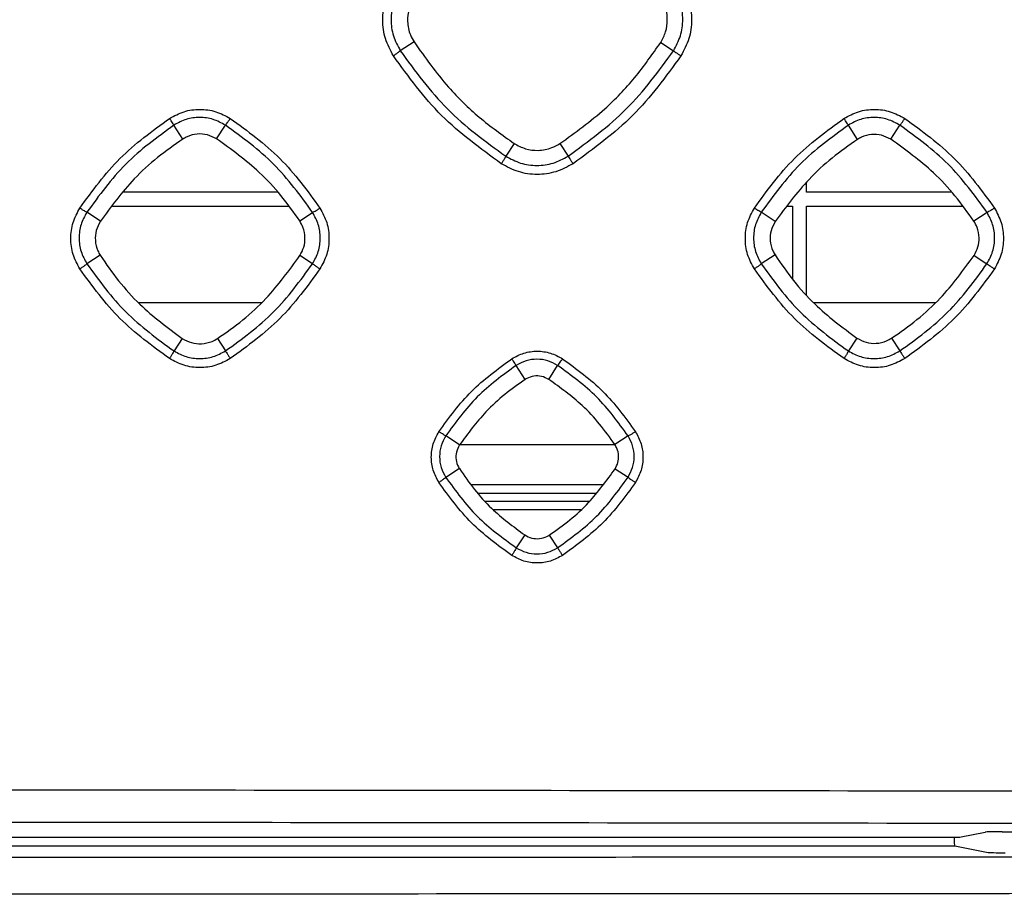
# Model space of a CAD drawing. Units: millimetres. Extents: x -2376 to 1255, y -800 to 1267.
# Drawn here: x 274 to 331, y -85 to -34 of the extents above; entities that cross this region are included whole.
import ezdxf

# ---------------------------------------------------------------- set-up
doc = ezdxf.new("R2010")
doc.units = ezdxf.units.MM

msp = doc.modelspace()

# ---------------------------------------------------------------- linework, layer by layer
at = {"color": 7, "linetype": 'Continuous', "lineweight": 25}
for p, q in [((296.874, -35.074), (296.076, -35.585)), ((311.209, -35.103), (311.953, -35.583)), ((283.442, -40.713), (282.918, -39.906)), ((285.4, -40.708), (285.913, -39.908)), ((322.657, -40.736), (322.118, -39.906)), ((324.587, -40.729), (325.112, -39.908)), ((302.69, -40.97), (302.203, -41.709)), ((305.354, -40.979), (305.828, -41.707)), ((319.677, -43.808), (319.677, -43.25)), ((288.954, -43.808), (279.992, -43.808)), ((328.126, -43.808), (319.677, -43.808)), ((279.351, -44.608), (289.585, -44.608)), ((318.59, -44.608), (318.877, -44.608)), ((318.877, -44.608), (318.877, -48.867)), ((319.677, -49.763), (319.677, -44.608)), ((319.677, -44.608), (328.761, -44.608)), ((278.642, -45.491), (277.852, -44.973)), ((290.227, -45.47), (290.977, -44.975)), ((317.869, -45.508), (317.052, -44.973)), ((330.177, -44.975), (329.412, -45.481)), ((278.631, -47.47), (277.855, -47.966)), ((290.974, -47.965), (290.238, -47.49)), ((317.858, -47.453), (317.055, -47.966)), ((329.423, -47.48), (330.174, -47.964)), ((280.841, -50.208), (288.018, -50.208)), ((320.081, -50.208), (327.187, -50.208)), ((283.399, -52.304), (282.921, -53.03)), ((285.441, -52.31), (285.91, -53.029)), ((322.615, -52.283), (322.121, -53.03)), ((324.629, -52.29), (325.109, -53.028)), ((303.339, -54.685), (302.81, -53.87)), ((304.703, -54.681), (305.221, -53.872)), ((299.517, -58.49), (298.716, -57.965)), ((309.313, -57.966), (308.55, -58.472)), ((299.543, -58.457), (308.592, -58.457)), ((299.509, -59.869), (298.719, -60.374)), ((308.558, -59.888), (309.31, -60.373)), ((303.304, -63.722), (302.813, -64.466)), ((304.737, -63.726), (305.218, -64.465)), ((328.666, -81.271), (330.07, -80.993)), ((331.055, -80.964), (338.66, -80.964)), ((-16.543, -81.285), (328.174, -81.285)), ((262.982, -81.785), (328.303, -81.785)), ((328.26, -81.285), (328.26, -81.285)), ((328.303, -81.785), (330.236, -82.171))]:
    msp.add_line(p, q, dxfattribs=at)
at = {"color": 8, "linetype": 'Continuous', "lineweight": 25}
for p, q in [((307.835, -60.802), (300.183, -60.802)), ((300.588, -61.302), (307.441, -61.302)), ((301.003, -61.757), (307.081, -61.757)), ((306.567, -62.257), (301.488, -62.257)), ((328.225, -81.285), (328.26, -81.285))]:
    msp.add_line(p, q, dxfattribs=at)
at = {"color": 7, "linetype": 'Continuous', "lineweight": 25}
for centre, major_axis, ratio, start_param, end_param in [((331.055, -80.999), (1, 0), 0.034921, 1.570796, 2.96706), ((328.174, -81.268), (0.5, 0), 0.034921, 4.712389, 6.108652), ((328.303, -81.285), (0, 0.5), 0.087489, 1.570796, 3.124139), ((331.232, -82.169), (1, 0), 0.017455, 3.228859, 4.712389)]:
    msp.add_ellipse(centre, major_axis=major_axis, ratio=ratio, start_param=start_param, end_param=end_param, dxfattribs=at)
for points, knots in [([(295.672, -35.878), (295.498, -35.553), (295.148, -34.903), (295.007, -33.793), (295.148, -32.684), (295.497, -32.033), (295.672, -31.708)], [0, 0, 0, 0, 0.250171, 0.500165, 0.750091, 1, 1, 1, 1]), ([(296.073, -31.955), (295.921, -32.238), (295.617, -32.805), (295.495, -33.771), (295.619, -34.736), (295.924, -35.302), (296.076, -35.585)], [0, 0, 0, 0, 0.249909, 0.499887, 0.749932, 1, 1, 1, 1]), ([(311.953, -35.583), (312.105, -35.3), (312.41, -34.734), (312.532, -33.769), (312.41, -32.804), (312.107, -32.239), (311.956, -31.956)], [0, 0, 0, 0, 0.250028, 0.500059, 0.750067, 1, 1, 1, 1]), ([(312.386, -31.708), (312.56, -32.033), (312.909, -32.682), (313.051, -33.791), (312.911, -34.901), (312.561, -35.552), (312.386, -35.878)], [0, 0, 0, 0, 0.249827, 0.49973, 0.749784, 1, 1, 1, 1]), ([(296.888, -32.488), (296.772, -32.706), (296.54, -33.14), (296.465, -33.907), (296.593, -34.573), (296.799, -34.94), (296.874, -35.074)], [0, 0, 0, 0, 0.269035, 0.538092, 0.831789, 1, 1, 1, 1]), ([(311.209, -35.103), (311.318, -34.898), (311.536, -34.49), (311.63, -33.752), (311.523, -33.045), (311.293, -32.633), (311.195, -32.459)], [0, 0, 0, 0, 0.247502, 0.495031, 0.786178, 1, 1, 1, 1]), ([(296.874, -35.074), (297.514, -35.974), (298.636, -37.554), (300.639, -39.502), (302.002, -40.479), (302.69, -40.97)], [0, 0, 0, 0, 0.396907, 0.696045, 1, 1, 1, 1]), ([(305.354, -40.979), (306.246, -40.334), (307.817, -39.2), (309.753, -37.178), (310.721, -35.798), (311.209, -35.103)], [0, 0, 0, 0, 0.394796, 0.694937, 1, 1, 1, 1]), ([(296.076, -35.585), (296.066, -35.595), (296.047, -35.616), (295.953, -35.687), (295.824, -35.778), (295.723, -35.845), (295.672, -35.878)], [0, 0, 0, 0, 0.24998, 0.499994, 0.75001, 1, 1, 1, 1]), ([(301.944, -42.15), (300.734, -41.269), (298.314, -39.507), (296.553, -37.088), (295.672, -35.878)], [0, 0, 0, 0, 0.500015, 1, 1, 1, 1]), ([(296.076, -35.585), (296.936, -36.766), (298.657, -39.129), (301.021, -40.849), (302.203, -41.709)], [0, 0, 0, 0, 0.500008, 1, 1, 1, 1]), ([(305.828, -41.707), (307.009, -40.847), (309.373, -39.127), (311.093, -36.764), (311.953, -35.583)], [0, 0, 0, 0, 0.499994, 1, 1, 1, 1]), ([(312.386, -35.878), (311.505, -37.088), (309.744, -39.507), (307.324, -41.269), (306.114, -42.15)], [0, 0, 0, 0, 0.499995, 1, 1, 1, 1]), ([(311.953, -35.583), (311.964, -35.592), (311.987, -35.611), (312.09, -35.682), (312.228, -35.775), (312.333, -35.844), (312.386, -35.878)], [0, 0, 0, 0, 0.25001, 0.499985, 0.749978, 1, 1, 1, 1]), ([(282.661, -39.516), (282.936, -39.368), (283.487, -39.072), (284.428, -38.953), (285.368, -39.072), (285.918, -39.368), (286.194, -39.516)], [0, 0, 0, 0, 0.249983, 0.499905, 0.749895, 1, 1, 1, 1]), ([(285.913, -39.908), (285.679, -39.782), (285.213, -39.531), (284.416, -39.429), (283.619, -39.53), (283.152, -39.781), (282.918, -39.906)], [0, 0, 0, 0, 0.250064, 0.500074, 0.750069, 1, 1, 1, 1]), ([(321.864, -39.517), (322.14, -39.368), (322.691, -39.072), (323.631, -38.953), (324.572, -39.073), (325.122, -39.369), (325.397, -39.517)], [0, 0, 0, 0, 0.249964, 0.49988, 0.749872, 1, 1, 1, 1]), ([(325.112, -39.908), (324.879, -39.782), (324.413, -39.531), (323.616, -39.429), (322.819, -39.53), (322.352, -39.781), (322.118, -39.906)], [0, 0, 0, 0, 0.2500731, 0.5000939, 0.7500856, 1, 1, 1, 1]), ([(277.449, -44.728), (278.181, -43.723), (279.645, -41.712), (281.655, -40.248), (282.661, -39.516)], [0, 0, 0, 0, 0.500003, 1, 1, 1, 1]), ([(282.918, -39.906), (281.941, -40.618), (279.986, -42.041), (278.563, -43.996), (277.852, -44.973)], [0, 0, 0, 0, 0.500002, 1, 1, 1, 1]), ([(282.918, -39.906), (282.911, -39.896), (282.896, -39.875), (282.836, -39.783), (282.755, -39.661), (282.692, -39.564), (282.661, -39.516)], [0, 0, 0, 0, 0.2499754, 0.4999676, 0.7499918, 1, 1, 1, 1]), ([(285.913, -39.908), (285.922, -39.898), (285.942, -39.879), (286.009, -39.788), (286.096, -39.664), (286.161, -39.565), (286.194, -39.516)], [0, 0, 0, 0, 0.25003, 0.499991, 0.750048, 1, 1, 1, 1]), ([(290.977, -44.975), (290.266, -43.997), (288.844, -42.043), (286.89, -40.62), (285.913, -39.908)], [0, 0, 0, 0, 0.499995, 1, 1, 1, 1]), ([(286.194, -39.516), (287.199, -40.248), (289.21, -41.712), (290.674, -43.723), (291.405, -44.728)], [0, 0, 0, 0, 0.49998, 1, 1, 1, 1]), ([(316.653, -44.728), (317.385, -43.723), (318.848, -41.713), (320.859, -40.249), (321.864, -39.517)], [0, 0, 0, 0, 0.500006, 1, 1, 1, 1]), ([(322.118, -39.906), (321.141, -40.618), (319.186, -42.041), (317.763, -43.996), (317.052, -44.973)], [0, 0, 0, 0, 0.5000017, 1, 1, 1, 1]), ([(322.118, -39.906), (322.111, -39.895), (322.097, -39.874), (322.038, -39.783), (321.958, -39.661), (321.896, -39.565), (321.864, -39.517)], [0, 0, 0, 0, 0.249986, 0.499962, 0.749976, 1, 1, 1, 1]), ([(325.112, -39.908), (325.123, -39.899), (325.143, -39.88), (325.212, -39.789), (325.299, -39.665), (325.365, -39.566), (325.397, -39.517)], [0, 0, 0, 0, 0.250021, 0.500021, 0.750034, 1, 1, 1, 1]), ([(330.177, -44.975), (329.466, -43.998), (328.044, -42.043), (326.09, -40.62), (325.112, -39.908)], [0, 0, 0, 0, 0.4999899, 1, 1, 1, 1]), ([(325.397, -39.517), (326.403, -40.249), (328.414, -41.713), (329.877, -43.723), (330.609, -44.728)], [0, 0, 0, 0, 0.4999785, 1, 1, 1, 1]), ([(285.4, -40.708), (285.224, -40.618), (284.872, -40.436), (284.264, -40.399), (283.777, -40.517), (283.522, -40.667), (283.442, -40.713)], [0, 0, 0, 0, 0.285249, 0.570506, 0.865518, 1, 1, 1, 1]), ([(324.587, -40.729), (324.412, -40.639), (324.062, -40.46), (323.459, -40.426), (322.981, -40.545), (322.733, -40.691), (322.657, -40.736)], [0, 0, 0, 0, 0.287773, 0.57555, 0.870655, 1, 1, 1, 1]), ([(283.442, -40.713), (282.941, -41.063), (281.939, -41.762), (280.255, -43.303), (279.267, -44.643), (278.642, -45.491)], [0, 0, 0, 0, 0.2688489, 0.5376944, 1, 1, 1, 1]), ([(290.227, -45.47), (289.873, -44.971), (289.164, -43.974), (287.607, -42.301), (286.254, -41.325), (285.4, -40.708)], [0, 0, 0, 0, 0.268851, 0.537709, 1, 1, 1, 1]), ([(302.69, -40.97), (302.907, -41.088), (303.341, -41.323), (304.114, -41.408), (304.81, -41.285), (305.201, -41.065), (305.354, -40.979)], [0, 0, 0, 0, 0.261477, 0.522966, 0.813698, 1, 1, 1, 1]), ([(322.657, -40.736), (322.156, -41.086), (321.155, -41.786), (319.476, -43.325), (318.491, -44.663), (317.869, -45.508)], [0, 0, 0, 0, 0.2693037, 0.5386012, 1, 1, 1, 1]), ([(329.412, -45.481), (329.057, -44.982), (328.347, -43.985), (326.79, -42.316), (325.44, -41.343), (324.587, -40.729)], [0, 0, 0, 0, 0.2693159, 0.5386326, 1, 1, 1, 1]), ([(302.203, -41.709), (302.198, -41.723), (302.188, -41.75), (302.128, -41.856), (302.045, -41.994), (301.978, -42.098), (301.944, -42.15)], [0, 0, 0, 0, 0.249993, 0.499971, 0.750039, 1, 1, 1, 1]), ([(302.203, -41.709), (302.485, -41.861), (303.05, -42.163), (304.014, -42.286), (304.979, -42.163), (305.545, -41.859), (305.828, -41.707)], [0, 0, 0, 0, 0.249967, 0.499967, 0.749994, 1, 1, 1, 1]), ([(305.828, -41.707), (305.836, -41.72), (305.851, -41.744), (305.919, -41.85), (306.01, -41.991), (306.079, -42.097), (306.114, -42.15)], [0, 0, 0, 0, 0.249989, 0.500008, 0.749994, 1, 1, 1, 1]), ([(306.114, -42.15), (305.788, -42.325), (305.138, -42.675), (304.027, -42.815), (302.918, -42.674), (302.269, -42.325), (301.944, -42.15)], [0, 0, 0, 0, 0.250132, 0.500161, 0.750118, 1, 1, 1, 1]), ([(277.449, -48.261), (277.301, -47.985), (277.005, -47.434), (276.886, -46.494), (277.005, -45.554), (277.301, -45.003), (277.449, -44.728)], [0, 0, 0, 0, 0.250217, 0.500215, 0.750132, 1, 1, 1, 1]), ([(277.852, -44.973), (277.727, -45.207), (277.476, -45.674), (277.376, -46.471), (277.478, -47.267), (277.729, -47.733), (277.855, -47.966)], [0, 0, 0, 0, 0.24989, 0.499869, 0.749915, 1, 1, 1, 1]), ([(277.852, -44.973), (277.84, -44.967), (277.816, -44.956), (277.721, -44.9), (277.596, -44.822), (277.498, -44.759), (277.449, -44.728)], [0, 0, 0, 0, 0.250031, 0.500014, 0.749996, 1, 1, 1, 1]), ([(290.974, -47.965), (291.1, -47.731), (291.351, -47.265), (291.452, -46.469), (291.352, -45.674), (291.102, -45.208), (290.977, -44.975)], [0, 0, 0, 0, 0.250039, 0.500082, 0.75009, 1, 1, 1, 1]), ([(290.977, -44.975), (290.991, -44.97), (291.017, -44.961), (291.12, -44.905), (291.253, -44.825), (291.355, -44.76), (291.405, -44.728)], [0, 0, 0, 0, 0.250018, 0.500011, 0.749964, 1, 1, 1, 1]), ([(291.405, -44.728), (291.553, -45.003), (291.849, -45.553), (291.969, -46.492), (291.85, -47.433), (291.554, -47.985), (291.405, -48.261)], [0, 0, 0, 0, 0.249794, 0.49967, 0.749741, 1, 1, 1, 1]), ([(316.653, -48.261), (316.505, -47.985), (316.209, -47.435), (316.09, -46.495), (316.209, -45.555), (316.505, -45.004), (316.653, -44.728)], [0, 0, 0, 0, 0.250202, 0.500217, 0.750131, 1, 1, 1, 1]), ([(317.052, -44.973), (316.926, -45.207), (316.676, -45.674), (316.575, -46.471), (316.678, -47.267), (316.929, -47.733), (317.055, -47.966)], [0, 0, 0, 0, 0.249883, 0.499845, 0.749905, 1, 1, 1, 1]), ([(317.052, -44.973), (317.04, -44.967), (317.017, -44.956), (316.923, -44.899), (316.798, -44.822), (316.701, -44.759), (316.653, -44.728)], [0, 0, 0, 0, 0.2500047, 0.5000254, 0.7500359, 1, 1, 1, 1]), ([(330.174, -47.964), (330.3, -47.731), (330.551, -47.264), (330.652, -46.469), (330.551, -45.674), (330.302, -45.208), (330.177, -44.975)], [0, 0, 0, 0, 0.250032, 0.500066, 0.750074, 1, 1, 1, 1]), ([(330.609, -44.728), (330.558, -44.761), (330.456, -44.826), (330.321, -44.906), (330.218, -44.962), (330.191, -44.971), (330.177, -44.975)], [0, 0, 0, 0, 0.249988, 0.49998, 0.749998, 1, 1, 1, 1]), ([(330.609, -44.728), (330.757, -45.003), (331.052, -45.553), (331.172, -46.492), (331.054, -47.433), (330.757, -47.985), (330.609, -48.261)], [0, 0, 0, 0, 0.2497645, 0.4996433, 0.7497287, 1, 1, 1, 1]), ([(278.642, -45.491), (278.549, -45.666), (278.365, -46.015), (278.319, -46.624), (278.431, -47.12), (278.582, -47.384), (278.631, -47.47)], [0, 0, 0, 0, 0.28196, 0.563923, 0.857887, 1, 1, 1, 1]), ([(290.238, -47.49), (290.324, -47.328), (290.496, -47.004), (290.56, -46.427), (290.468, -45.894), (290.296, -45.592), (290.227, -45.47)], [0, 0, 0, 0, 0.256136, 0.512288, 0.803818, 1, 1, 1, 1]), ([(317.869, -45.508), (317.777, -45.682), (317.594, -46.03), (317.552, -46.633), (317.665, -47.118), (317.812, -47.373), (317.858, -47.453)], [0, 0, 0, 0, 0.285287, 0.570579, 0.864916, 1, 1, 1, 1]), ([(329.423, -47.48), (329.508, -47.319), (329.678, -46.997), (329.741, -46.424), (329.649, -45.898), (329.48, -45.6), (329.412, -45.481)], [0, 0, 0, 0, 0.257103, 0.514197, 0.805512, 1, 1, 1, 1]), ([(278.631, -47.47), (278.978, -47.974), (279.672, -48.981), (281.208, -50.678), (282.55, -51.674), (283.399, -52.304)], [0, 0, 0, 0, 0.26847, 0.536934, 1, 1, 1, 1]), ([(285.441, -52.31), (285.942, -51.959), (286.942, -51.258), (288.628, -49.705), (289.613, -48.35), (290.238, -47.49)], [0, 0, 0, 0, 0.2677099, 0.5354214, 1, 1, 1, 1]), ([(317.858, -47.453), (318.205, -47.957), (318.898, -48.966), (320.431, -50.66), (321.769, -51.654), (322.615, -52.283)], [0, 0, 0, 0, 0.2690293, 0.5380643, 1, 1, 1, 1]), ([(324.629, -52.29), (325.13, -51.94), (326.131, -51.239), (327.815, -49.689), (328.799, -48.337), (329.423, -47.48)], [0, 0, 0, 0, 0.2680426, 0.5360863, 1, 1, 1, 1]), ([(277.855, -47.966), (277.845, -47.977), (277.826, -47.998), (277.731, -48.069), (277.602, -48.16), (277.5, -48.227), (277.449, -48.261)], [0, 0, 0, 0, 0.2500003, 0.4999792, 0.7499908, 1, 1, 1, 1]), ([(277.855, -47.966), (278.566, -48.943), (279.989, -50.896), (281.944, -52.319), (282.921, -53.03)], [0, 0, 0, 0, 0.500013, 1, 1, 1, 1]), ([(285.91, -53.029), (286.887, -52.317), (288.841, -50.895), (290.263, -48.941), (290.974, -47.965)], [0, 0, 0, 0, 0.499992, 1, 1, 1, 1]), ([(291.405, -48.261), (291.353, -48.226), (291.247, -48.158), (291.11, -48.065), (291.008, -47.993), (290.985, -47.974), (290.974, -47.965)], [0, 0, 0, 0, 0.2499688, 0.4999618, 0.7500035, 1, 1, 1, 1]), ([(317.055, -47.966), (317.045, -47.977), (317.026, -47.998), (316.933, -48.07), (316.805, -48.161), (316.704, -48.228), (316.653, -48.261)], [0, 0, 0, 0, 0.249997, 0.49998, 0.750024, 1, 1, 1, 1]), ([(317.055, -47.966), (317.766, -48.943), (319.189, -50.897), (321.144, -52.319), (322.121, -53.03)], [0, 0, 0, 0, 0.500013, 1, 1, 1, 1]), ([(325.109, -53.028), (326.086, -52.317), (328.041, -50.895), (329.463, -48.941), (330.174, -47.964)], [0, 0, 0, 0, 0.499994, 1, 1, 1, 1]), ([(330.174, -47.964), (330.185, -47.974), (330.208, -47.992), (330.311, -48.064), (330.45, -48.157), (330.556, -48.226), (330.609, -48.261)], [0, 0, 0, 0, 0.249983, 0.500004, 0.749999, 1, 1, 1, 1]), ([(282.661, -53.472), (281.656, -52.74), (279.645, -51.276), (278.181, -49.266), (277.449, -48.261)], [0, 0, 0, 0, 0.5000152, 1, 1, 1, 1]), ([(291.405, -48.261), (290.674, -49.266), (289.21, -51.276), (287.199, -52.74), (286.194, -53.472)], [0, 0, 0, 0, 0.499994, 1, 1, 1, 1]), ([(321.865, -53.472), (320.859, -52.74), (318.848, -51.276), (317.385, -49.266), (316.653, -48.261)], [0, 0, 0, 0, 0.500018, 1, 1, 1, 1]), ([(330.609, -48.261), (329.877, -49.266), (328.414, -51.276), (326.403, -52.74), (325.397, -53.472)], [0, 0, 0, 0, 0.4999943, 1, 1, 1, 1]), ([(283.399, -52.304), (283.574, -52.398), (283.924, -52.585), (284.537, -52.638), (285.058, -52.53), (285.34, -52.368), (285.441, -52.31)], [0, 0, 0, 0, 0.273735, 0.547472, 0.8385, 1, 1, 1, 1]), ([(322.615, -52.283), (322.788, -52.376), (323.136, -52.561), (323.744, -52.613), (324.257, -52.504), (324.532, -52.346), (324.629, -52.29)], [0, 0, 0, 0, 0.275896, 0.551799, 0.84286, 1, 1, 1, 1]), ([(282.921, -53.03), (282.916, -53.044), (282.906, -53.071), (282.846, -53.177), (282.762, -53.316), (282.695, -53.42), (282.661, -53.472)], [0, 0, 0, 0, 0.249977, 0.500022, 0.749994, 1, 1, 1, 1]), ([(282.921, -53.03), (283.154, -53.155), (283.619, -53.405), (284.414, -53.505), (285.21, -53.404), (285.676, -53.154), (285.91, -53.029)], [0, 0, 0, 0, 0.249965, 0.499965, 0.749997, 1, 1, 1, 1]), ([(285.91, -53.029), (285.917, -53.041), (285.932, -53.066), (286, -53.172), (286.09, -53.313), (286.159, -53.419), (286.194, -53.472)], [0, 0, 0, 0, 0.249997, 0.500022, 0.750013, 1, 1, 1, 1]), ([(302.555, -53.482), (302.785, -53.358), (303.245, -53.111), (304.03, -53.011), (304.814, -53.111), (305.274, -53.358), (305.504, -53.482)], [0, 0, 0, 0, 0.249959, 0.499908, 0.749849, 1, 1, 1, 1]), ([(322.121, -53.03), (322.116, -53.044), (322.107, -53.072), (322.048, -53.178), (321.965, -53.317), (321.898, -53.421), (321.865, -53.472)], [0, 0, 0, 0, 0.250008, 0.499975, 0.750004, 1, 1, 1, 1]), ([(322.121, -53.03), (322.354, -53.155), (322.819, -53.405), (323.614, -53.505), (324.41, -53.404), (324.876, -53.154), (325.109, -53.028)], [0, 0, 0, 0, 0.249959, 0.499965, 0.749998, 1, 1, 1, 1]), ([(325.109, -53.028), (325.117, -53.041), (325.133, -53.065), (325.202, -53.172), (325.294, -53.313), (325.363, -53.419), (325.397, -53.472)], [0, 0, 0, 0, 0.249996, 0.5000128, 0.7500374, 1, 1, 1, 1]), ([(286.194, -53.472), (285.918, -53.62), (285.367, -53.917), (284.426, -54.036), (283.486, -53.916), (282.936, -53.62), (282.661, -53.472)], [0, 0, 0, 0, 0.2501415, 0.5001771, 0.7501339, 1, 1, 1, 1]), ([(298.315, -57.721), (298.91, -56.903), (300.101, -55.268), (301.737, -54.077), (302.555, -53.482)], [0, 0, 0, 0, 0.5000066, 1, 1, 1, 1]), ([(302.81, -53.87), (302.802, -53.859), (302.788, -53.838), (302.728, -53.747), (302.648, -53.626), (302.586, -53.53), (302.555, -53.482)], [0, 0, 0, 0, 0.249985, 0.499987, 0.750041, 1, 1, 1, 1]), ([(305.221, -53.872), (305.033, -53.77), (304.658, -53.568), (304.016, -53.486), (303.374, -53.567), (302.998, -53.769), (302.81, -53.87)], [0, 0, 0, 0, 0.250067, 0.500132, 0.750101, 1, 1, 1, 1]), ([(305.221, -53.872), (305.231, -53.862), (305.251, -53.844), (305.319, -53.753), (305.406, -53.629), (305.471, -53.531), (305.504, -53.482)], [0, 0, 0, 0, 0.250032, 0.500018, 0.750006, 1, 1, 1, 1]), ([(305.504, -53.482), (306.322, -54.077), (307.957, -55.268), (309.148, -56.903), (309.743, -57.721)], [0, 0, 0, 0, 0.4999728, 1, 1, 1, 1]), ([(325.397, -53.472), (325.122, -53.621), (324.57, -53.917), (323.629, -54.036), (322.689, -53.916), (322.139, -53.62), (321.865, -53.472)], [0, 0, 0, 0, 0.250182, 0.500229, 0.750173, 1, 1, 1, 1]), ([(302.81, -53.87), (302.02, -54.445), (300.44, -55.596), (299.29, -57.175), (298.716, -57.965)], [0, 0, 0, 0, 0.500004, 1, 1, 1, 1]), ([(309.313, -57.966), (308.739, -57.177), (307.59, -55.597), (306.01, -54.447), (305.221, -53.872)], [0, 0, 0, 0, 0.499987, 1, 1, 1, 1]), ([(303.339, -54.685), (302.934, -54.969), (302.124, -55.535), (300.786, -56.765), (300.005, -57.827), (299.517, -58.49)], [0, 0, 0, 0, 0.273031, 0.54607, 1, 1, 1, 1]), ([(304.703, -54.681), (304.567, -54.613), (304.295, -54.477), (303.84, -54.472), (303.521, -54.574), (303.37, -54.667), (303.339, -54.685)], [0, 0, 0, 0, 0.314293, 0.628564, 0.924517, 1, 1, 1, 1]), ([(308.55, -58.472), (308.263, -58.068), (307.688, -57.262), (306.443, -55.934), (305.372, -55.163), (304.703, -54.681)], [0, 0, 0, 0, 0.273085, 0.5461625, 1, 1, 1, 1]), ([(298.315, -60.67), (298.192, -60.44), (297.945, -59.98), (297.845, -59.196), (297.944, -58.411), (298.192, -57.951), (298.315, -57.721)], [0, 0, 0, 0, 0.250256, 0.500316, 0.75016, 1, 1, 1, 1]), ([(298.716, -57.965), (298.704, -57.959), (298.68, -57.948), (298.586, -57.892), (298.461, -57.815), (298.364, -57.752), (298.315, -57.721)], [0, 0, 0, 0, 0.249996, 0.499978, 0.750002, 1, 1, 1, 1]), ([(309.743, -57.721), (309.692, -57.753), (309.591, -57.818), (309.457, -57.898), (309.354, -57.954), (309.327, -57.962), (309.313, -57.966)], [0, 0, 0, 0, 0.2499822, 0.4999701, 0.7500135, 1, 1, 1, 1]), ([(309.743, -57.721), (309.867, -57.95), (310.113, -58.41), (310.213, -59.194), (310.115, -59.979), (309.867, -60.44), (309.743, -60.67)], [0, 0, 0, 0, 0.249697, 0.499597, 0.749649, 1, 1, 1, 1]), ([(298.716, -57.965), (298.615, -58.153), (298.413, -58.529), (298.333, -59.171), (298.415, -59.812), (298.618, -60.187), (298.719, -60.374)], [0, 0, 0, 0, 0.249854, 0.499832, 0.749886, 1, 1, 1, 1]), ([(309.31, -60.373), (309.411, -60.185), (309.613, -59.809), (309.695, -59.169), (309.614, -58.529), (309.414, -58.154), (309.313, -57.966)], [0, 0, 0, 0, 0.250042, 0.500115, 0.7501, 1, 1, 1, 1]), ([(299.517, -58.49), (299.448, -58.625), (299.308, -58.895), (299.296, -59.351), (299.394, -59.677), (299.488, -59.834), (299.509, -59.869)], [0, 0, 0, 0, 0.3103113, 0.6206401, 0.9155658, 1, 1, 1, 1]), ([(308.558, -59.888), (308.622, -59.766), (308.749, -59.523), (308.782, -59.098), (308.705, -58.737), (308.59, -58.541), (308.55, -58.472)], [0, 0, 0, 0, 0.273239, 0.546486, 0.838509, 1, 1, 1, 1]), ([(299.509, -59.869), (299.79, -60.277), (300.351, -61.092), (301.578, -62.441), (302.64, -63.229), (303.304, -63.722)], [0, 0, 0, 0, 0.272714, 0.545434, 1, 1, 1, 1]), ([(304.737, -63.726), (305.141, -63.442), (305.951, -62.875), (307.29, -61.635), (308.07, -60.561), (308.558, -59.888)], [0, 0, 0, 0, 0.271815, 0.543637, 1, 1, 1, 1]), ([(298.719, -60.374), (298.709, -60.385), (298.69, -60.407), (298.596, -60.479), (298.467, -60.57), (298.366, -60.637), (298.315, -60.67)], [0, 0, 0, 0, 0.249994, 0.499956, 0.749965, 1, 1, 1, 1]), ([(298.719, -60.374), (299.294, -61.164), (300.443, -62.742), (302.023, -63.892), (302.813, -64.466)], [0, 0, 0, 0, 0.500015, 1, 1, 1, 1]), ([(305.218, -64.465), (306.007, -63.89), (307.586, -62.74), (308.736, -61.162), (309.31, -60.373)], [0, 0, 0, 0, 0.4999923, 1, 1, 1, 1]), ([(309.31, -60.373), (309.321, -60.382), (309.344, -60.401), (309.446, -60.473), (309.585, -60.567), (309.69, -60.636), (309.743, -60.67)], [0, 0, 0, 0, 0.249989, 0.500023, 0.750014, 1, 1, 1, 1]), ([(302.555, -64.91), (301.737, -64.314), (300.101, -63.123), (298.91, -61.488), (298.315, -60.67)], [0, 0, 0, 0, 0.500025, 1, 1, 1, 1]), ([(309.743, -60.67), (309.148, -61.488), (307.958, -63.123), (306.322, -64.314), (305.504, -64.91)], [0, 0, 0, 0, 0.499991, 1, 1, 1, 1]), ([(303.304, -63.722), (303.439, -63.792), (303.709, -63.934), (304.169, -63.953), (304.516, -63.858), (304.689, -63.755), (304.737, -63.726)], [0, 0, 0, 0, 0.299239, 0.598439, 0.890132, 1, 1, 1, 1]), ([(302.813, -64.466), (302.808, -64.48), (302.798, -64.508), (302.739, -64.614), (302.655, -64.753), (302.588, -64.858), (302.555, -64.91)], [0, 0, 0, 0, 0.2499856, 0.4999419, 0.7499648, 1, 1, 1, 1]), ([(302.813, -64.466), (303, -64.567), (303.375, -64.767), (304.014, -64.848), (304.655, -64.767), (305.03, -64.565), (305.218, -64.465)], [0, 0, 0, 0, 0.249943, 0.499983, 0.750006, 1, 1, 1, 1]), ([(305.218, -64.465), (305.225, -64.477), (305.241, -64.502), (305.309, -64.609), (305.4, -64.75), (305.469, -64.856), (305.504, -64.91)], [0, 0, 0, 0, 0.250006, 0.500002, 0.7500083, 1, 1, 1, 1]), ([(305.504, -64.91), (305.274, -65.033), (304.813, -65.281), (304.028, -65.38), (303.243, -65.28), (302.784, -65.033), (302.555, -64.91)], [0, 0, 0, 0, 0.25019, 0.500292, 0.750184, 1, 1, 1, 1]), ([(147.316, -78.474), (170.336, -78.477), (216.378, -78.483), (285.428, -78.536), (354.455, -78.618), (400.436, -78.702), (423.427, -78.744)], [0, 0, 0, 0, 0.249999, 0.499999, 0.749999, 1, 1, 1, 1]), ([(147.316, -80.352), (170.327, -80.355), (216.351, -80.361), (285.472, -80.413), (354.471, -80.493), (400.433, -80.576), (423.316, -80.617)], [0, 0, 0, 0, 0.250003, 0.500004, 0.751072, 1, 1, 1, 1]), ([(147.316, -82.48), (153.497, -82.48), (162.373, -82.48), (171.943, -82.479), (176.086, -82.479), (178.29, -82.479), (180.555, -82.478), (182.819, -82.478), (188.157, -82.477), (196.567, -82.476), (208.048, -82.474), (219.204, -82.472), (232.641, -82.468), (248.346, -82.463), (266.625, -82.456), (284.491, -82.448), (316.488, -82.432), (362.633, -82.403), (403.051, -82.366), (423.266, -82.348)], [0, 0, 0, 0, 0.067174, 0.096446, 0.103989, 0.112192, 0.120395, 0.128597, 0.136798, 0.178397, 0.219982, 0.261555, 0.299628, 0.366015, 0.432235, 0.498288, 0.560215, 0.780056, 1, 1, 1, 1]), ([(147.316, -84.603), (158.824, -84.603), (181.84, -84.602), (216.364, -84.596), (250.884, -84.586), (285.248, -84.573), (319.757, -84.554), (354.051, -84.534), (388.694, -84.509), (411.678, -84.487), (423.377, -84.476)], [0, 0, 0, 0, 0.124999, 0.249999, 0.374999, 0.499999, 0.62335, 0.749999, 0.872747, 1, 1, 1, 1])]:
    msp.add_open_spline(points, degree=3, knots=knots, dxfattribs=at)

doc.saveas('drawing.dxf')
